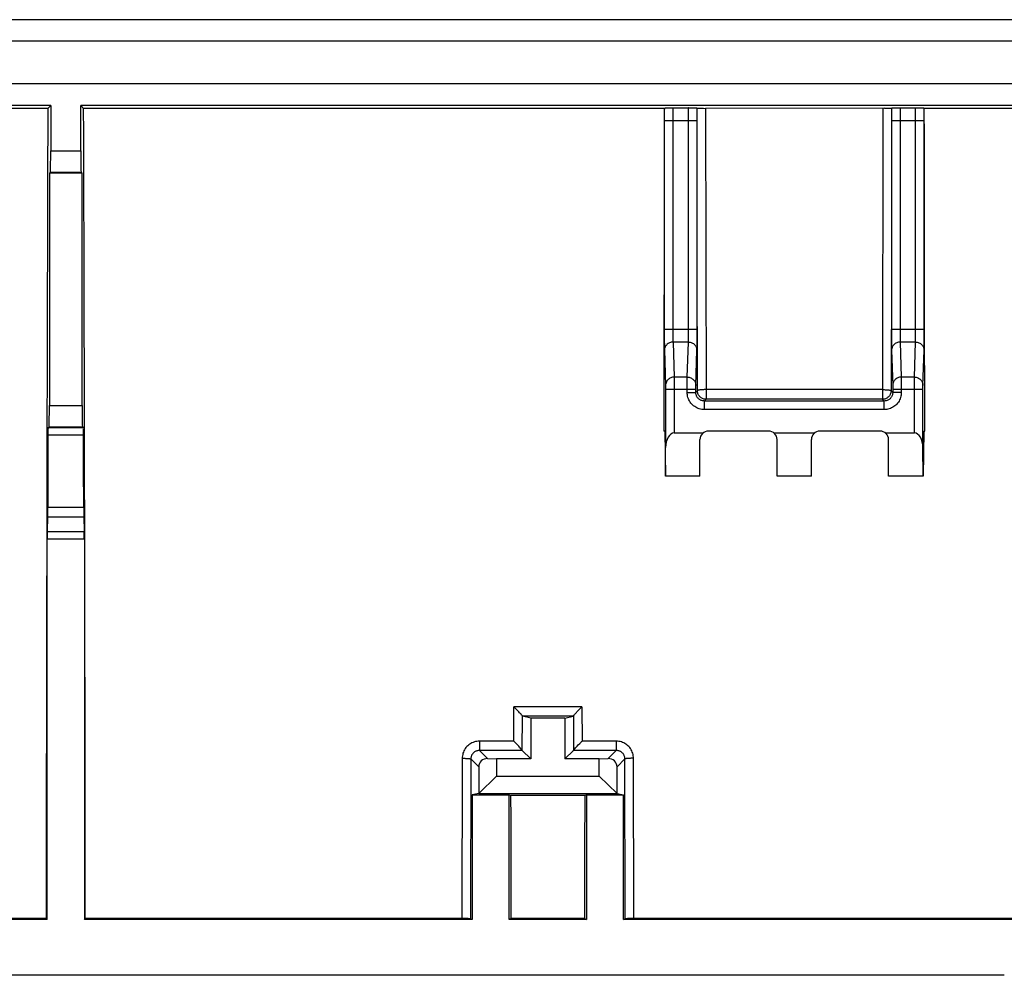
# Model space of a CAD drawing. Units: millimetres. Extents: x 75 to 236, y 55 to 145.
# Drawn here: x 190 to 213, y 122 to 145 of the extents above; entities that cross this region are included whole.
import ezdxf

# ---------------------------------------------------------------- set-up
doc = ezdxf.new("R2010")
doc.units = ezdxf.units.MM
doc.header["$LTSCALE"] = 16.335
doc.layers.get('0').update_dxf_attribs({"linetype": 'CONTINUOUS'})
doc.layers.add('ASSI', color=7, linetype='CONTINUOUS')
doc.layers.add('RACCORDO', color=7, linetype='CONTINUOUS')

msp = doc.modelspace()

# ---------------------------------------------------------------- linework, layer by layer
at = {"color": 7, "linetype": 'CONTINUOUS'}
for p, q in [((190.314, 142.568), (168.314, 142.568)), ((190.246, 142.499), (168.382, 142.499)), ((190.246, 142.499), (190.314, 142.568)), ((190.314, 142.568), (190.314, 141.509)), ((191.014, 141.509), (191.014, 142.568)), ((213.014, 142.568), (191.014, 142.568)), ((191.082, 142.499), (191.014, 142.568)), ((204.63, 142.499), (191.082, 142.499)), ((204.63, 142.499), (204.633, 142.505)), ((204.68, 142.508), (204.71, 142.509)), ((204.71, 142.509), (204.789, 142.511)), ((204.789, 142.511), (204.836, 142.512)), ((205.192, 142.512), (205.3, 142.509)), ((205.396, 142.505), (205.396, 142.503)), ((205.47, 142.5), (205.498, 142.5)), ((205.498, 142.5), (205.546, 142.5)), ((205.546, 142.5), (205.596, 142.499)), ((209.766, 142.5), (205.596, 142.499)), ((209.766, 142.5), (209.814, 142.5)), ((209.814, 142.5), (209.859, 142.5)), ((209.932, 142.503), (209.933, 142.505)), ((209.98, 142.508), (210.011, 142.509)), ((210.011, 142.509), (210.089, 142.511)), ((210.089, 142.511), (210.136, 142.512)), ((210.492, 142.512), (210.599, 142.509)), ((210.696, 142.505), (210.698, 142.499)), ((212.946, 142.499), (210.698, 142.499)), ((204.632, 142.212), (204.632, 137.336)), ((205.396, 137.336), (205.396, 142.212)), ((209.932, 142.212), (209.932, 137.336)), ((210.696, 137.336), (210.696, 142.212)), ((190.306, 141.009), (190.283, 140.986)), ((190.283, 140.986), (190.283, 135.563)), ((191.046, 140.986), (190.283, 140.986)), ((191.023, 141.009), (191.046, 140.986)), ((191.046, 135.563), (191.046, 140.986)), ((204.662, 135.937), (204.662, 134.581)), ((205.366, 135.869), (205.366, 135.937)), ((209.962, 135.937), (209.962, 135.869)), ((210.666, 134.581), (210.666, 135.937)), ((209.762, 135.669), (205.566, 135.669)), ((209.723, 135.709), (205.605, 135.709)), ((190.252, 135.052), (190.274, 135.063)), ((190.252, 135.052), (191.076, 135.052)), ((190.274, 135.063), (191.054, 135.063)), ((191.054, 135.063), (191.076, 135.052)), ((204.641, 134.968), (204.62, 134.968)), ((204.641, 134.968), (204.657, 133.918)), ((204.862, 134.925), (205.54, 134.925)), ((207.064, 134.968), (205.664, 134.968)), ((207.188, 134.925), (208.14, 134.925)), ((209.664, 134.968), (208.264, 134.968)), ((209.788, 134.925), (210.466, 134.925)), ((210.687, 134.968), (210.671, 133.918)), ((210.687, 134.968), (210.708, 134.968)), ((205.464, 133.918), (205.464, 134.768)), ((207.264, 133.918), (207.264, 134.768)), ((208.064, 133.918), (208.064, 134.768)), ((209.864, 133.918), (209.864, 134.768)), ((204.659, 133.918), (204.662, 134.581)), ((210.669, 133.918), (210.666, 134.581)), ((205.464, 133.918), (204.659, 133.918)), ((208.064, 133.918), (207.264, 133.918)), ((210.669, 133.918), (209.864, 133.918)), ((190.242, 132.964), (190.232, 132.625)), ((191.086, 132.964), (191.096, 132.625)), ((190.23, 123.568), (190.23, 132.452)), ((191.098, 132.452), (191.098, 123.568)), ((201.131, 128.523), (201.12, 128.534)), ((201.152, 128.502), (201.131, 128.523)), ((201.173, 128.48), (201.152, 128.502)), ((201.205, 128.447), (201.173, 128.48)), ((201.236, 128.415), (201.205, 128.447)), ((202.592, 128.415), (202.623, 128.447)), ((202.623, 128.447), (202.655, 128.48)), ((202.508, 128.316), (201.32, 128.316)), ((201.514, 128.268), (201.32, 128.316)), ((202.314, 128.268), (201.514, 128.268)), ((201.514, 128.268), (201.514, 127.318)), ((202.314, 128.268), (202.508, 128.316)), ((202.314, 128.268), (202.314, 127.318)), ((201.128, 127.721), (201.117, 127.731)), ((201.149, 127.699), (201.128, 127.721)), ((201.171, 127.677), (201.149, 127.699)), ((201.203, 127.644), (201.171, 127.677)), ((201.233, 127.612), (201.203, 127.644)), ((201.317, 127.514), (201.514, 127.318)), ((202.511, 127.514), (202.314, 127.318)), ((202.595, 127.612), (202.625, 127.644)), ((202.625, 127.644), (202.657, 127.677)), ((200.507, 127.325), (200.714, 127.318)), ((201.514, 127.318), (200.714, 127.318)), ((200.714, 127.318), (200.714, 126.918)), ((203.114, 127.318), (202.314, 127.318)), ((203.114, 127.318), (203.321, 127.325)), ((203.114, 126.918), (203.114, 127.318)), ((200.3, 127.132), (200.3, 126.514)), ((203.528, 126.514), (203.528, 127.132)), ((200.714, 126.918), (200.3, 126.514)), ((200.714, 126.918), (203.114, 126.918)), ((203.528, 126.514), (203.114, 126.918)), ((200.3, 126.514), (200.146, 126.476)), ((200.146, 126.476), (201.014, 126.476)), ((200.146, 126.476), (200.146, 123.568)), ((200.3, 126.514), (203.528, 126.514)), ((201.014, 126.476), (201.053, 126.466)), ((201.014, 123.568), (201.014, 126.476)), ((202.775, 126.466), (201.053, 126.466)), ((202.814, 126.476), (202.775, 126.466)), ((202.814, 126.476), (203.682, 126.476)), ((202.814, 126.476), (202.814, 123.568)), ((203.528, 126.514), (203.682, 126.476)), ((203.682, 123.568), (203.682, 126.476)), ((190.23, 123.568), (181.182, 123.568)), ((190.207, 123.591), (181.387, 123.591)), ((190.23, 123.568), (190.207, 123.591)), ((191.098, 123.568), (191.121, 123.591)), ((200.146, 123.568), (191.098, 123.568)), ((199.957, 123.591), (191.121, 123.591)), ((200.004, 123.59), (199.957, 123.591)), ((200.033, 123.59), (200.004, 123.59)), ((200.058, 123.59), (200.033, 123.59)), ((200.146, 123.568), (200.107, 123.587)), ((201.06, 123.591), (201.014, 123.568)), ((202.814, 123.568), (201.014, 123.568)), ((202.768, 123.591), (201.06, 123.591)), ((202.768, 123.591), (202.814, 123.568)), ((203.682, 123.568), (203.721, 123.587)), ((212.93, 123.568), (203.682, 123.568)), ((203.77, 123.59), (203.75, 123.589)), ((203.795, 123.59), (203.77, 123.59)), ((203.839, 123.59), (203.795, 123.59)), ((203.887, 123.591), (203.839, 123.59)), ((212.907, 123.591), (203.887, 123.591)), ((212.565, 122.268), (168.763, 122.268))]:
    msp.add_line(p, q, dxfattribs=at)
at = {"color": 250, "linetype": 'CONTINUOUS'}
for p, q in [((204.633, 142.505), (204.632, 142.439)), ((204.834, 142.455), (204.833, 142.431)), ((204.836, 142.512), (205.192, 142.512)), ((205.194, 142.465), (205.194, 142.484)), ((205.195, 142.441), (205.194, 142.465)), ((205.396, 142.29), (205.396, 142.505)), ((205.397, 142.212), (205.396, 142.503)), ((205.596, 142.499), (205.605, 135.709)), ((209.732, 142.499), (209.723, 135.709)), ((209.933, 142.505), (209.931, 142.212)), ((210.134, 142.45), (210.133, 142.41)), ((210.136, 142.512), (210.492, 142.512)), ((210.494, 142.461), (210.494, 142.48)), ((210.495, 142.437), (210.494, 142.461)), ((210.696, 142.281), (210.696, 142.505)), ((204.632, 142.439), (204.632, 142.212)), ((204.833, 142.389), (204.832, 142.324)), ((204.832, 142.324), (204.832, 142.232)), ((204.832, 142.232), (204.832, 137.25)), ((204.833, 142.431), (204.833, 142.389)), ((205.195, 142.4), (205.195, 142.441)), ((205.196, 142.338), (205.195, 142.4)), ((205.196, 142.249), (205.196, 142.338)), ((205.196, 137.271), (205.196, 142.249)), ((210.133, 142.41), (210.132, 142.363)), ((210.132, 142.363), (210.132, 142.291)), ((210.132, 142.291), (210.132, 137.314)), ((210.495, 142.395), (210.495, 142.437)), ((210.496, 142.327), (210.495, 142.395)), ((210.496, 142.231), (210.496, 142.327)), ((210.496, 137.25), (210.496, 142.231)), ((210.696, 142.212), (210.696, 142.281)), ((204.632, 142.212), (205.396, 142.212)), ((209.932, 142.212), (210.696, 142.212)), ((190.314, 141.509), (191.014, 141.509)), ((190.306, 141.009), (191.023, 141.009)), ((205.405, 135.909), (205.404, 137.408)), ((205.396, 137.336), (204.632, 137.336)), ((204.632, 137.336), (204.632, 137.092)), ((204.832, 137.25), (204.833, 137.171)), ((204.833, 137.171), (204.833, 137.121)), ((205.195, 137.136), (205.196, 137.189)), ((205.196, 137.189), (205.196, 137.271)), ((205.396, 137.092), (205.396, 137.336)), ((209.925, 137.336), (209.923, 135.909)), ((210.696, 137.336), (209.932, 137.336)), ((209.932, 137.336), (209.932, 137.092)), ((210.132, 137.314), (210.132, 137.229)), ((210.132, 137.229), (210.133, 137.153)), ((210.495, 137.121), (210.496, 137.171)), ((210.496, 137.171), (210.496, 137.25)), ((210.696, 137.092), (210.696, 137.336)), ((204.632, 137.092), (204.633, 136.953)), ((204.633, 136.953), (204.634, 136.892)), ((204.833, 137.121), (204.834, 137.093)), ((204.834, 137.093), (204.834, 137.07)), ((205.193, 137.046), (204.835, 137.046)), ((204.835, 137.046), (204.862, 136.227)), ((205.166, 136.227), (205.193, 137.046)), ((205.195, 137.106), (205.195, 137.136)), ((205.394, 136.892), (205.395, 136.953)), ((205.395, 136.953), (205.396, 137.092)), ((209.932, 137.092), (209.933, 136.953)), ((209.933, 136.953), (209.934, 136.892)), ((210.133, 137.153), (210.133, 137.106)), ((210.133, 137.106), (210.134, 137.08)), ((210.493, 137.046), (210.135, 137.046)), ((210.135, 137.046), (210.162, 136.227)), ((210.466, 136.227), (210.493, 137.046)), ((210.495, 137.093), (210.495, 137.121)), ((210.694, 136.892), (210.695, 136.953)), ((210.695, 136.953), (210.696, 137.092)), ((204.634, 136.892), (204.635, 136.864)), ((204.635, 136.864), (204.662, 136.032)), ((205.366, 136.032), (205.393, 136.853)), ((209.934, 136.892), (209.935, 136.864)), ((209.935, 136.864), (209.935, 136.853)), ((209.935, 136.853), (209.962, 136.034)), ((210.666, 136.032), (210.693, 136.853)), ((204.662, 136.032), (204.662, 136.026)), ((204.662, 136.026), (204.662, 136.014)), ((205.166, 136.227), (204.862, 136.227)), ((204.862, 136.227), (204.862, 136.204)), ((204.862, 136.204), (204.862, 136.002)), ((205.166, 135.869), (205.166, 136.181)), ((205.366, 136.026), (205.366, 136.032)), ((205.366, 136.014), (205.366, 136.026)), ((209.962, 136.034), (209.962, 136.032)), ((209.962, 136.032), (209.962, 136.026)), ((209.962, 136.026), (209.962, 136.014)), ((210.466, 136.227), (210.162, 136.227)), ((210.162, 136.227), (210.162, 136.204)), ((210.162, 136.204), (210.162, 136.002)), ((210.466, 134.925), (210.466, 136.181)), ((210.666, 136.026), (210.666, 136.032)), ((210.666, 136.014), (210.666, 136.026)), ((204.662, 136.014), (204.662, 135.986)), ((204.662, 135.986), (204.662, 135.937)), ((205.366, 135.937), (204.662, 135.937)), ((204.862, 136.002), (204.862, 134.925)), ((205.166, 135.869), (205.366, 135.869)), ((205.366, 135.986), (205.366, 136.014)), ((205.366, 135.937), (205.366, 135.986)), ((205.366, 135.869), (205.405, 135.909)), ((205.407, 135.912), (205.405, 135.909)), ((205.406, 135.892), (205.405, 135.909)), ((209.723, 135.936), (205.605, 135.936)), ((209.921, 135.912), (209.923, 135.909)), ((209.962, 135.869), (209.923, 135.909)), ((209.962, 136.014), (209.962, 135.986)), ((209.962, 135.986), (209.962, 135.937)), ((210.666, 135.937), (209.962, 135.937)), ((210.162, 135.869), (209.962, 135.869)), ((210.162, 136.002), (210.162, 135.869)), ((210.666, 135.986), (210.666, 136.014)), ((210.666, 135.937), (210.666, 135.986)), ((190.283, 135.563), (191.046, 135.563)), ((205.566, 135.669), (205.605, 135.709)), ((205.566, 135.469), (205.566, 135.669)), ((209.74, 135.71), (209.723, 135.709)), ((209.762, 135.669), (209.723, 135.709)), ((209.762, 135.469), (209.762, 135.669)), ((209.762, 135.469), (205.566, 135.469)), ((190.249, 134.878), (191.08, 134.878)), ((190.245, 133.189), (191.083, 133.189)), ((190.242, 132.964), (191.086, 132.964)), ((190.232, 132.625), (191.096, 132.625)), ((190.23, 132.452), (191.098, 132.452)), ((201.117, 127.731), (201.12, 128.534)), ((202.708, 128.534), (201.12, 128.534)), ((202.708, 128.534), (202.711, 127.731)), ((201.317, 127.516), (201.319, 128.318)), ((202.509, 128.318), (202.511, 127.516)), ((201.117, 127.731), (200.317, 127.731)), ((200.317, 127.731), (200.317, 127.514)), ((201.317, 127.514), (200.317, 127.514)), ((200.507, 127.325), (200.317, 127.514)), ((203.511, 127.514), (202.511, 127.514)), ((203.511, 127.731), (202.711, 127.731)), ((203.321, 127.325), (203.511, 127.514)), ((203.511, 127.731), (203.511, 127.514)), ((199.916, 127.332), (199.907, 123.591)), ((200.116, 127.316), (200.107, 123.587)), ((200.3, 127.132), (200.116, 127.316)), ((203.528, 127.132), (203.712, 127.316)), ((203.721, 123.587), (203.712, 127.316)), ((203.921, 123.591), (203.912, 127.332))]:
    msp.add_line(p, q, dxfattribs=at)
at = {"color": 7, "linetype": 'CONTINUOUS'}
for points in [[(204.633, 142.505), (204.634, 142.505), (204.637, 142.506), (204.641, 142.506), (204.648, 142.506), (204.657, 142.507), (204.667, 142.507), (204.68, 142.508)], [(205.3, 142.509), (205.334, 142.508), (205.348, 142.508), (205.36, 142.507), (205.371, 142.507), (205.38, 142.507), (205.387, 142.506), (205.391, 142.506), (205.394, 142.505), (205.396, 142.505)], [(205.396, 142.503), (205.397, 142.503), (205.4, 142.502), (205.404, 142.502), (205.409, 142.502), (205.416, 142.502), (205.424, 142.501), (205.433, 142.501), (205.444, 142.501), (205.47, 142.5)], [(209.859, 142.5), (209.872, 142.5), (209.895, 142.501)], [(209.895, 142.501), (209.904, 142.501), (209.912, 142.502), (209.919, 142.502), (209.925, 142.502), (209.928, 142.502), (209.931, 142.503), (209.932, 142.503)], [(209.933, 142.505), (209.934, 142.505), (209.937, 142.506), (209.942, 142.506), (209.948, 142.507), (209.957, 142.507), (209.968, 142.507), (209.98, 142.508)], [(210.599, 142.509), (210.633, 142.508), (210.647, 142.508), (210.66, 142.507), (210.67, 142.507), (210.679, 142.507), (210.686, 142.506), (210.691, 142.506), (210.694, 142.505), (210.696, 142.505)], [(202.655, 128.48), (202.687, 128.513), (202.698, 128.523), (202.708, 128.534)], [(201.272, 128.375), (201.264, 128.385), (201.255, 128.394), (201.236, 128.415)], [(201.319, 128.318), (201.318, 128.32), (201.315, 128.324), (201.312, 128.329), (201.307, 128.335), (201.301, 128.342), (201.295, 128.35), (201.288, 128.358), (201.272, 128.375)], [(201.32, 128.316), (201.32, 128.316), (201.32, 128.316), (201.32, 128.316), (201.32, 128.317), (201.32, 128.317), (201.319, 128.317), (201.319, 128.317), (201.319, 128.317), (201.319, 128.318)], [(202.509, 128.318), (202.509, 128.317), (202.509, 128.317), (202.509, 128.317), (202.509, 128.317), (202.509, 128.317), (202.508, 128.316), (202.508, 128.316), (202.508, 128.316), (202.508, 128.316)], [(202.509, 128.318), (202.51, 128.32), (202.513, 128.324), (202.516, 128.329), (202.521, 128.335), (202.527, 128.342), (202.533, 128.35), (202.54, 128.358)], [(202.54, 128.358), (202.556, 128.375), (202.564, 128.385)], [(202.564, 128.385), (202.583, 128.404), (202.592, 128.415)], [(201.27, 127.573), (201.261, 127.582), (201.252, 127.592), (201.233, 127.612)], [(201.317, 127.516), (201.315, 127.518), (201.313, 127.522), (201.309, 127.527), (201.305, 127.533), (201.299, 127.54), (201.293, 127.547), (201.286, 127.555), (201.27, 127.573)], [(202.511, 127.516), (202.513, 127.518), (202.515, 127.522), (202.519, 127.527), (202.523, 127.533), (202.529, 127.54), (202.535, 127.547), (202.542, 127.555)], [(202.542, 127.555), (202.558, 127.573), (202.567, 127.582)], [(202.567, 127.582), (202.585, 127.602), (202.595, 127.612)], [(202.657, 127.677), (202.689, 127.71), (202.7, 127.721), (202.711, 127.731)], [(200.107, 123.587), (200.106, 123.588), (200.103, 123.588), (200.099, 123.588), (200.093, 123.589), (200.087, 123.589), (200.078, 123.589), (200.058, 123.59)], [(203.75, 123.589), (203.742, 123.589), (203.735, 123.589), (203.729, 123.588), (203.725, 123.588), (203.722, 123.588), (203.721, 123.587)]]:
    msp.add_lwpolyline(points, dxfattribs=at)
at = {"color": 250, "linetype": 'CONTINUOUS'}
for points in [[(204.836, 142.512), (204.836, 142.511), (204.835, 142.508), (204.835, 142.504), (204.835, 142.499), (204.835, 142.492), (204.834, 142.484), (204.834, 142.476), (204.834, 142.455)], [(205.194, 142.484), (205.194, 142.492), (205.193, 142.499), (205.193, 142.504), (205.193, 142.508), (205.192, 142.511), (205.192, 142.512)], [(210.136, 142.512), (210.136, 142.511), (210.136, 142.509), (210.135, 142.505), (210.135, 142.501), (210.135, 142.495), (210.134, 142.488), (210.134, 142.48), (210.134, 142.471), (210.134, 142.45)], [(210.494, 142.48), (210.494, 142.488), (210.493, 142.495), (210.493, 142.501), (210.493, 142.505), (210.493, 142.509), (210.492, 142.511), (210.492, 142.512)], [(204.835, 137.046), (204.814, 137.045), (204.794, 137.042), (204.773, 137.036), (204.754, 137.029), (204.735, 137.02), (204.718, 137.009), (204.701, 136.996), (204.687, 136.982), (204.673, 136.966), (204.662, 136.949), (204.652, 136.931), (204.645, 136.912), (204.639, 136.893), (204.636, 136.873), (204.635, 136.853)], [(204.834, 137.07), (204.834, 137.06), (204.835, 137.052), (204.835, 137.046)], [(205.193, 137.046), (205.193, 137.052), (205.194, 137.06), (205.194, 137.07), (205.194, 137.08), (205.195, 137.106)], [(205.193, 137.046), (205.214, 137.045), (205.235, 137.042), (205.255, 137.036), (205.274, 137.029), (205.293, 137.02), (205.311, 137.009), (205.327, 136.996), (205.342, 136.982), (205.355, 136.966), (205.366, 136.949), (205.376, 136.931), (205.383, 136.912), (205.389, 136.893), (205.392, 136.873), (205.393, 136.853)], [(210.135, 137.046), (210.114, 137.045), (210.094, 137.042), (210.073, 137.036), (210.054, 137.029), (210.035, 137.02), (210.018, 137.009), (210.001, 136.996), (209.987, 136.982), (209.973, 136.966), (209.962, 136.949), (209.952, 136.931), (209.945, 136.912), (209.939, 136.893), (209.936, 136.873), (209.935, 136.853)], [(210.134, 137.08), (210.134, 137.07), (210.134, 137.06), (210.135, 137.052), (210.135, 137.046)], [(210.493, 137.046), (210.493, 137.052), (210.494, 137.06), (210.494, 137.07), (210.495, 137.093)], [(210.493, 137.046), (210.514, 137.045), (210.535, 137.042), (210.555, 137.036), (210.574, 137.029), (210.593, 137.02), (210.611, 137.009), (210.627, 136.996), (210.642, 136.982), (210.655, 136.966), (210.666, 136.949), (210.676, 136.931), (210.683, 136.912), (210.689, 136.893), (210.692, 136.873), (210.693, 136.853)], [(205.393, 136.853), (205.393, 136.864), (205.394, 136.892)], [(210.693, 136.853), (210.693, 136.864), (210.694, 136.892)], [(204.862, 136.227), (204.841, 136.226), (204.82, 136.223), (204.8, 136.218), (204.78, 136.21), (204.762, 136.201), (204.744, 136.19), (204.728, 136.177), (204.713, 136.163), (204.7, 136.147), (204.689, 136.131), (204.679, 136.113), (204.672, 136.094), (204.666, 136.074), (204.663, 136.054), (204.662, 136.034)], [(205.166, 136.227), (205.187, 136.226), (205.208, 136.223), (205.228, 136.218), (205.248, 136.21), (205.266, 136.201), (205.284, 136.19), (205.3, 136.177), (205.315, 136.163), (205.328, 136.147), (205.34, 136.131), (205.349, 136.113), (205.357, 136.094), (205.362, 136.074), (205.365, 136.054), (205.366, 136.034)], [(205.166, 136.181), (205.166, 136.221), (205.166, 136.227)], [(210.162, 136.227), (210.141, 136.226), (210.12, 136.223), (210.1, 136.218), (210.08, 136.21), (210.062, 136.201), (210.044, 136.19), (210.028, 136.177), (210.013, 136.163), (210, 136.147), (209.989, 136.131), (209.979, 136.113), (209.972, 136.094), (209.966, 136.074), (209.963, 136.054), (209.962, 136.034)], [(210.466, 136.227), (210.487, 136.226), (210.508, 136.223), (210.528, 136.218), (210.548, 136.21), (210.566, 136.201), (210.584, 136.19), (210.6, 136.177), (210.615, 136.163), (210.628, 136.147), (210.64, 136.131), (210.649, 136.113), (210.657, 136.094), (210.662, 136.074), (210.665, 136.054), (210.666, 136.034)], [(210.466, 136.181), (210.466, 136.221), (210.466, 136.227)], [(205.566, 135.469), (205.536, 135.471), (205.506, 135.474), (205.477, 135.479), (205.448, 135.487), (205.42, 135.497), (205.392, 135.509), (205.366, 135.523), (205.34, 135.539), (205.316, 135.557), (205.294, 135.576), (205.273, 135.597), (205.253, 135.62), (205.235, 135.644), (205.219, 135.67), (205.205, 135.696), (205.193, 135.723), (205.184, 135.752), (205.176, 135.78), (205.17, 135.81), (205.167, 135.839), (205.166, 135.869)], [(205.566, 135.669), (205.551, 135.67), (205.536, 135.672), (205.521, 135.674), (205.507, 135.678), (205.493, 135.683), (205.479, 135.689), (205.466, 135.696), (205.453, 135.704), (205.441, 135.713), (205.43, 135.723), (205.419, 135.733), (205.409, 135.745), (205.401, 135.757), (205.393, 135.769), (205.386, 135.783), (205.38, 135.796), (205.375, 135.81), (205.371, 135.825), (205.368, 135.84), (205.366, 135.854), (205.366, 135.869)], [(205.554, 135.716), (205.537, 135.721), (205.521, 135.728), (205.505, 135.736), (205.491, 135.745), (205.477, 135.756), (205.464, 135.768), (205.452, 135.78), (205.442, 135.794), (205.432, 135.809), (205.424, 135.824), (205.417, 135.841), (205.412, 135.857), (205.408, 135.874), (205.406, 135.892)], [(205.605, 135.936), (205.585, 135.936), (205.564, 135.935), (205.544, 135.934), (205.524, 135.933), (205.506, 135.932), (205.488, 135.93), (205.472, 135.929), (205.457, 135.927), (205.444, 135.925), (205.433, 135.922), (205.423, 135.92), (205.416, 135.917), (205.41, 135.914), (205.407, 135.912)], [(209.723, 135.936), (209.744, 135.936), (209.764, 135.935), (209.784, 135.934), (209.804, 135.933), (209.822, 135.932), (209.84, 135.93), (209.856, 135.929), (209.871, 135.927), (209.884, 135.925), (209.895, 135.922), (209.905, 135.92), (209.913, 135.917), (209.918, 135.914), (209.921, 135.912)], [(209.916, 135.857), (209.911, 135.841), (209.904, 135.824), (209.896, 135.809), (209.887, 135.794), (209.876, 135.78), (209.864, 135.768), (209.851, 135.756), (209.838, 135.745), (209.823, 135.736), (209.807, 135.728), (209.791, 135.721), (209.775, 135.716), (209.758, 135.712), (209.74, 135.71)], [(209.962, 135.869), (209.962, 135.854), (209.96, 135.84), (209.957, 135.825), (209.953, 135.81), (209.949, 135.796), (209.943, 135.783), (209.936, 135.769), (209.928, 135.757), (209.919, 135.745), (209.909, 135.733), (209.898, 135.723), (209.887, 135.713), (209.875, 135.704), (209.862, 135.696), (209.849, 135.689), (209.835, 135.683), (209.821, 135.678), (209.807, 135.674), (209.792, 135.672), (209.777, 135.67), (209.762, 135.669)], [(210.162, 135.869), (210.161, 135.839), (210.158, 135.809), (210.152, 135.78), (210.145, 135.751), (210.135, 135.723), (210.123, 135.696), (210.109, 135.669), (210.093, 135.644), (210.075, 135.62), (210.056, 135.597), (210.034, 135.576), (210.012, 135.557), (209.988, 135.539), (209.962, 135.523), (209.936, 135.509), (209.908, 135.497), (209.88, 135.487), (209.851, 135.479), (209.822, 135.474), (209.793, 135.471), (209.762, 135.469)], [(209.923, 135.909), (209.922, 135.892), (209.92, 135.874), (209.916, 135.857)], [(205.605, 135.709), (205.588, 135.71), (205.571, 135.712), (205.554, 135.716)], [(200.317, 127.731), (200.287, 127.73), (200.258, 127.727), (200.228, 127.721), (200.2, 127.713), (200.171, 127.704), (200.144, 127.692), (200.117, 127.678), (200.092, 127.662), (200.068, 127.644), (200.045, 127.625), (200.024, 127.604), (200.004, 127.581), (199.987, 127.557), (199.971, 127.532), (199.956, 127.505), (199.944, 127.478), (199.934, 127.45), (199.927, 127.421), (199.921, 127.392), (199.918, 127.362), (199.916, 127.332)], [(200.317, 127.514), (200.302, 127.514), (200.287, 127.512), (200.273, 127.509), (200.258, 127.506), (200.244, 127.501), (200.23, 127.495), (200.217, 127.488), (200.204, 127.48), (200.192, 127.471), (200.181, 127.462), (200.17, 127.451), (200.16, 127.44), (200.152, 127.428), (200.144, 127.415), (200.136, 127.402), (200.13, 127.388), (200.125, 127.374), (200.121, 127.36), (200.119, 127.345), (200.117, 127.331), (200.116, 127.316)], [(203.912, 127.332), (203.911, 127.362), (203.907, 127.392), (203.902, 127.421), (203.894, 127.45), (203.884, 127.478), (203.872, 127.505), (203.858, 127.532), (203.842, 127.557), (203.824, 127.581), (203.804, 127.604), (203.783, 127.625), (203.76, 127.644), (203.736, 127.662), (203.711, 127.678), (203.684, 127.692), (203.657, 127.704), (203.629, 127.713), (203.6, 127.721), (203.571, 127.727), (203.541, 127.73), (203.511, 127.731)], [(203.712, 127.316), (203.711, 127.331), (203.71, 127.345), (203.707, 127.36), (203.703, 127.374), (203.698, 127.388), (203.692, 127.402), (203.685, 127.415), (203.677, 127.428), (203.668, 127.44), (203.658, 127.451), (203.647, 127.462), (203.636, 127.471), (203.624, 127.48), (203.611, 127.488), (203.598, 127.495), (203.584, 127.501), (203.57, 127.506), (203.555, 127.509), (203.541, 127.512), (203.526, 127.514), (203.511, 127.514)], [(199.916, 127.332), (199.937, 127.332), (199.957, 127.332), (199.977, 127.331), (199.996, 127.33), (200.014, 127.33), (200.032, 127.329), (200.048, 127.328), (200.062, 127.326), (200.076, 127.325), (200.087, 127.324), (200.097, 127.322), (200.105, 127.321), (200.111, 127.319), (200.114, 127.317), (200.116, 127.316)], [(203.912, 127.332), (203.891, 127.332), (203.871, 127.332), (203.851, 127.331), (203.832, 127.33), (203.814, 127.33), (203.797, 127.329), (203.78, 127.328), (203.766, 127.326), (203.753, 127.325), (203.741, 127.324), (203.731, 127.322), (203.723, 127.321), (203.718, 127.319), (203.714, 127.317), (203.712, 127.316)]]:
    msp.add_lwpolyline(points, dxfattribs=at)
at = {"color": 7, "linetype": 'CONTINUOUS'}
for centre, start, end in [((205.664, 134.768), 90, 180), ((207.064, 134.768), 0, 90), ((208.264, 134.768), 90, 180), ((209.664, 134.768), 0, 90)]:
    msp.add_arc(centre, 0.2, start, end, dxfattribs=at)
for centre, major_axis, ratio, start_param, end_param in [((193.093, 113.801), (0, 165.633), 0.017455, 7.67984, 7.794844), ((188.235, 113.801), (0, 165.633), 0.017455, -1.511659, -1.396654), ((206.054, 113.801), (0, 165.633), 0.008727, 7.67984, 7.725841), ((209.275, 113.801), (0, 165.633), 0.008727, -1.442655, -1.396654), ((190.305, 141.509), (0, 0.5), 0.017455, -3.124139, -1.570796), ((191.023, 141.509), (0, 0.5), 0.017455, 1.570796, 3.124139), ((190.274, 135.563), (0, 0.5), 0.017455, -3.132866, -1.570796), ((191.054, 135.563), (0, 0.5), 0.017455, -4.712389, -3.150319), ((193.093, 113.801), (0, 164.333), 0.017455, 1.442186, 1.452544), ((190.252, 134.852), (0, 0.2), 0.017455, 0.008727, 1.442186), ((191.076, 134.852), (0, 0.2), 0.017455, -1.442186, -0.582147), ((188.235, 113.801), (0, 164.333), 0.017455, -1.452544, -1.442186), ((204.862, 134.578), (0, 0.346), 0.57735, 0, 1.56207), ((210.466, 134.578), (0, 0.346), 0.57735, -1.56207, 0), ((190.24, 133.224), (0, 0.3), 0.017455, -2.617994, -1.689049), ((191.088, 133.224), (0, 0.3), 0.017455, -4.594137, -3.665191), ((190.234, 132.452), (0, 0.2), 0.017455, 0.523599, 1.570796), ((191.094, 132.452), (0, 0.2), 0.017455, -1.570796, -0.523599), ((201.318, 127.714), (0, 0.2), 0.034921, -3.259975, -3.176499), ((202.511, 127.714), (0, 0.2), 0.034921, -3.106686, -3.023211), ((200.507, 127.125), (0.191, -0.083), 0.951833, 1.964409, 3.533987), ((203.321, 127.125), (0.191, 0.083), 0.951833, -0.392395, 1.177184), ((195.286, 113.801), (0, 165.633), 0.034921, -1.511659, -1.49426), ((208.542, 113.801), (0, 165.633), 0.034921, 1.49426, 1.511659)]:
    msp.add_ellipse(centre, major_axis=major_axis, ratio=ratio, start_param=start_param, end_param=end_param, dxfattribs=at)
at = {"layer": 'ASSI', "color": 7, "linetype": 'CONTINUOUS'}
for p, q in [((234.665, 144.568), (75.663, 144.568)), ((234.665, 144.068), (75.663, 144.068)), ((233.761, 143.068), (76.567, 143.068)), ((190.314, 142.568), (168.314, 142.568)), ((190.246, 142.499), (168.382, 142.499)), ((190.246, 142.499), (190.314, 142.568)), ((190.314, 142.568), (190.314, 141.509)), ((191.014, 141.509), (191.014, 142.568)), ((213.014, 142.568), (191.014, 142.568)), ((191.082, 142.499), (191.014, 142.568)), ((204.63, 142.499), (191.082, 142.499)), ((204.63, 142.499), (204.633, 142.505)), ((204.68, 142.508), (204.71, 142.509)), ((204.71, 142.509), (204.789, 142.511)), ((204.789, 142.511), (204.836, 142.512)), ((205.192, 142.512), (205.3, 142.509)), ((205.396, 142.505), (205.396, 142.503)), ((205.47, 142.5), (205.498, 142.5)), ((205.498, 142.5), (205.546, 142.5)), ((205.546, 142.5), (205.596, 142.499)), ((209.766, 142.5), (205.596, 142.499)), ((209.766, 142.5), (209.814, 142.5)), ((209.814, 142.5), (209.859, 142.5)), ((209.932, 142.503), (209.933, 142.505)), ((209.98, 142.508), (210.011, 142.509)), ((210.011, 142.509), (210.089, 142.511)), ((210.089, 142.511), (210.136, 142.512)), ((210.492, 142.512), (210.599, 142.509)), ((210.696, 142.505), (210.698, 142.499)), ((212.946, 142.499), (210.698, 142.499)), ((204.632, 142.212), (204.632, 137.336)), ((205.396, 137.336), (205.396, 142.212)), ((209.932, 142.212), (209.932, 137.336)), ((210.696, 137.336), (210.696, 142.212)), ((190.306, 141.009), (190.283, 140.986)), ((190.283, 140.986), (190.283, 135.563)), ((191.046, 140.986), (190.283, 140.986)), ((191.023, 141.009), (191.046, 140.986)), ((191.046, 135.563), (191.046, 140.986)), ((204.662, 135.937), (204.662, 134.581)), ((205.366, 135.869), (205.366, 135.937)), ((209.962, 135.937), (209.962, 135.869)), ((210.666, 134.581), (210.666, 135.937)), ((209.762, 135.669), (205.566, 135.669)), ((209.723, 135.709), (205.605, 135.709)), ((190.252, 135.052), (190.274, 135.063)), ((190.252, 135.052), (191.076, 135.052)), ((190.274, 135.063), (191.054, 135.063)), ((191.054, 135.063), (191.076, 135.052)), ((204.641, 134.968), (204.62, 134.968)), ((204.641, 134.968), (204.657, 133.918)), ((204.862, 134.925), (205.54, 134.925)), ((207.064, 134.968), (205.664, 134.968)), ((207.188, 134.925), (208.14, 134.925)), ((209.664, 134.968), (208.264, 134.968)), ((209.788, 134.925), (210.466, 134.925)), ((210.687, 134.968), (210.671, 133.918)), ((210.687, 134.968), (210.708, 134.968)), ((205.464, 133.918), (205.464, 134.768)), ((207.264, 133.918), (207.264, 134.768)), ((208.064, 133.918), (208.064, 134.768)), ((209.864, 133.918), (209.864, 134.768)), ((204.659, 133.918), (204.662, 134.581)), ((210.669, 133.918), (210.666, 134.581)), ((205.464, 133.918), (204.659, 133.918)), ((208.064, 133.918), (207.264, 133.918)), ((210.669, 133.918), (209.864, 133.918)), ((190.242, 132.964), (190.232, 132.625)), ((191.086, 132.964), (191.096, 132.625)), ((190.23, 123.568), (190.23, 132.452)), ((191.098, 132.452), (191.098, 123.568)), ((201.131, 128.523), (201.12, 128.534)), ((201.152, 128.502), (201.131, 128.523)), ((201.173, 128.48), (201.152, 128.502)), ((201.205, 128.447), (201.173, 128.48)), ((201.236, 128.415), (201.205, 128.447)), ((202.592, 128.415), (202.623, 128.447)), ((202.623, 128.447), (202.655, 128.48)), ((202.508, 128.316), (201.32, 128.316)), ((201.514, 128.268), (201.32, 128.316)), ((202.314, 128.268), (201.514, 128.268)), ((201.514, 128.268), (201.514, 127.318)), ((202.314, 128.268), (202.508, 128.316)), ((202.314, 128.268), (202.314, 127.318)), ((201.128, 127.721), (201.117, 127.731)), ((201.149, 127.699), (201.128, 127.721)), ((201.171, 127.677), (201.149, 127.699)), ((201.203, 127.644), (201.171, 127.677)), ((201.233, 127.612), (201.203, 127.644)), ((201.317, 127.514), (201.514, 127.318)), ((202.511, 127.514), (202.314, 127.318)), ((202.595, 127.612), (202.625, 127.644)), ((202.625, 127.644), (202.657, 127.677)), ((200.507, 127.325), (200.714, 127.318)), ((201.514, 127.318), (200.714, 127.318)), ((200.714, 127.318), (200.714, 126.918)), ((203.114, 127.318), (202.314, 127.318)), ((203.114, 127.318), (203.321, 127.325)), ((203.114, 126.918), (203.114, 127.318)), ((200.3, 127.132), (200.3, 126.514)), ((203.528, 126.514), (203.528, 127.132)), ((200.714, 126.918), (200.3, 126.514)), ((200.714, 126.918), (203.114, 126.918)), ((203.528, 126.514), (203.114, 126.918)), ((200.3, 126.514), (200.146, 126.476)), ((200.146, 126.476), (201.014, 126.476)), ((200.146, 126.476), (200.146, 123.568)), ((200.3, 126.514), (203.528, 126.514)), ((201.014, 126.476), (201.053, 126.466)), ((201.014, 123.568), (201.014, 126.476)), ((202.775, 126.466), (201.053, 126.466)), ((202.814, 126.476), (202.775, 126.466)), ((202.814, 126.476), (203.682, 126.476)), ((202.814, 126.476), (202.814, 123.568)), ((203.528, 126.514), (203.682, 126.476)), ((203.682, 123.568), (203.682, 126.476)), ((190.23, 123.568), (181.182, 123.568)), ((190.207, 123.591), (181.387, 123.591)), ((190.23, 123.568), (190.207, 123.591)), ((191.098, 123.568), (191.121, 123.591)), ((200.146, 123.568), (191.098, 123.568)), ((199.957, 123.591), (191.121, 123.591)), ((200.004, 123.59), (199.957, 123.591)), ((200.033, 123.59), (200.004, 123.59)), ((200.058, 123.59), (200.033, 123.59)), ((200.146, 123.568), (200.107, 123.587)), ((201.06, 123.591), (201.014, 123.568)), ((202.814, 123.568), (201.014, 123.568)), ((202.768, 123.591), (201.06, 123.591)), ((202.768, 123.591), (202.814, 123.568)), ((203.682, 123.568), (203.721, 123.587)), ((212.93, 123.568), (203.682, 123.568)), ((203.77, 123.59), (203.75, 123.589)), ((203.795, 123.59), (203.77, 123.59)), ((203.839, 123.59), (203.795, 123.59)), ((203.887, 123.591), (203.839, 123.59)), ((212.907, 123.591), (203.887, 123.591)), ((212.565, 122.268), (168.763, 122.268))]:
    msp.add_line(p, q, dxfattribs=at)
at = {"layer": 'ASSI', "color": 250, "linetype": 'CONTINUOUS'}
for p, q in [((204.633, 142.505), (204.632, 142.439)), ((204.834, 142.455), (204.833, 142.431)), ((204.836, 142.512), (205.192, 142.512)), ((205.194, 142.465), (205.194, 142.484)), ((205.195, 142.441), (205.194, 142.465)), ((205.396, 142.29), (205.396, 142.505)), ((205.397, 142.212), (205.396, 142.503)), ((205.596, 142.499), (205.605, 135.709)), ((209.732, 142.499), (209.723, 135.709)), ((209.933, 142.505), (209.931, 142.212)), ((210.134, 142.45), (210.133, 142.41)), ((210.136, 142.512), (210.492, 142.512)), ((210.494, 142.461), (210.494, 142.48)), ((210.495, 142.437), (210.494, 142.461)), ((210.696, 142.281), (210.696, 142.505)), ((204.632, 142.439), (204.632, 142.212)), ((204.833, 142.389), (204.832, 142.324)), ((204.832, 142.324), (204.832, 142.232)), ((204.832, 142.232), (204.832, 137.25)), ((204.833, 142.431), (204.833, 142.389)), ((205.195, 142.4), (205.195, 142.441)), ((205.196, 142.338), (205.195, 142.4)), ((205.196, 142.249), (205.196, 142.338)), ((205.196, 137.271), (205.196, 142.249)), ((210.133, 142.41), (210.132, 142.363)), ((210.132, 142.363), (210.132, 142.291)), ((210.132, 142.291), (210.132, 137.314)), ((210.495, 142.395), (210.495, 142.437)), ((210.496, 142.327), (210.495, 142.395)), ((210.496, 142.231), (210.496, 142.327)), ((210.496, 137.25), (210.496, 142.231)), ((210.696, 142.212), (210.696, 142.281)), ((204.632, 142.212), (205.396, 142.212)), ((209.932, 142.212), (210.696, 142.212)), ((190.314, 141.509), (191.014, 141.509)), ((190.306, 141.009), (191.023, 141.009)), ((205.405, 135.909), (205.404, 137.408)), ((205.396, 137.336), (204.632, 137.336)), ((204.632, 137.336), (204.632, 137.092)), ((204.832, 137.25), (204.833, 137.171)), ((204.833, 137.171), (204.833, 137.121)), ((205.195, 137.136), (205.196, 137.189)), ((205.196, 137.189), (205.196, 137.271)), ((205.396, 137.092), (205.396, 137.336)), ((209.925, 137.336), (209.923, 135.909)), ((210.696, 137.336), (209.932, 137.336)), ((209.932, 137.336), (209.932, 137.092)), ((210.132, 137.314), (210.132, 137.229)), ((210.132, 137.229), (210.133, 137.153)), ((210.495, 137.121), (210.496, 137.171)), ((210.496, 137.171), (210.496, 137.25)), ((210.696, 137.092), (210.696, 137.336)), ((204.632, 137.092), (204.633, 136.953)), ((204.633, 136.953), (204.634, 136.892)), ((204.833, 137.121), (204.834, 137.093)), ((204.834, 137.093), (204.834, 137.07)), ((205.193, 137.046), (204.835, 137.046)), ((204.835, 137.046), (204.862, 136.227)), ((205.166, 136.227), (205.193, 137.046)), ((205.195, 137.106), (205.195, 137.136)), ((205.394, 136.892), (205.395, 136.953)), ((205.395, 136.953), (205.396, 137.092)), ((209.932, 137.092), (209.933, 136.953)), ((209.933, 136.953), (209.934, 136.892)), ((210.133, 137.153), (210.133, 137.106)), ((210.133, 137.106), (210.134, 137.08)), ((210.493, 137.046), (210.135, 137.046)), ((210.135, 137.046), (210.162, 136.227)), ((210.466, 136.227), (210.493, 137.046)), ((210.495, 137.093), (210.495, 137.121)), ((210.694, 136.892), (210.695, 136.953)), ((210.695, 136.953), (210.696, 137.092)), ((204.634, 136.892), (204.635, 136.864)), ((204.635, 136.864), (204.662, 136.032)), ((205.366, 136.032), (205.393, 136.853)), ((209.934, 136.892), (209.935, 136.864)), ((209.935, 136.864), (209.935, 136.853)), ((209.935, 136.853), (209.962, 136.034)), ((210.666, 136.032), (210.693, 136.853)), ((204.662, 136.032), (204.662, 136.026)), ((204.662, 136.026), (204.662, 136.014)), ((205.166, 136.227), (204.862, 136.227)), ((204.862, 136.227), (204.862, 136.204)), ((204.862, 136.204), (204.862, 136.002)), ((205.166, 135.869), (205.166, 136.181)), ((205.366, 136.026), (205.366, 136.032)), ((205.366, 136.014), (205.366, 136.026)), ((209.962, 136.034), (209.962, 136.032)), ((209.962, 136.032), (209.962, 136.026)), ((209.962, 136.026), (209.962, 136.014)), ((210.466, 136.227), (210.162, 136.227)), ((210.162, 136.227), (210.162, 136.204)), ((210.162, 136.204), (210.162, 136.002)), ((210.466, 134.925), (210.466, 136.181)), ((210.666, 136.026), (210.666, 136.032)), ((210.666, 136.014), (210.666, 136.026)), ((204.662, 136.014), (204.662, 135.986)), ((204.662, 135.986), (204.662, 135.937)), ((205.366, 135.937), (204.662, 135.937)), ((204.862, 136.002), (204.862, 134.925)), ((205.166, 135.869), (205.366, 135.869)), ((205.366, 135.986), (205.366, 136.014)), ((205.366, 135.937), (205.366, 135.986)), ((205.366, 135.869), (205.405, 135.909)), ((205.407, 135.912), (205.405, 135.909)), ((205.406, 135.892), (205.405, 135.909)), ((209.723, 135.936), (205.605, 135.936)), ((209.921, 135.912), (209.923, 135.909)), ((209.962, 135.869), (209.923, 135.909)), ((209.962, 136.014), (209.962, 135.986)), ((209.962, 135.986), (209.962, 135.937)), ((210.666, 135.937), (209.962, 135.937)), ((210.162, 135.869), (209.962, 135.869)), ((210.162, 136.002), (210.162, 135.869)), ((210.666, 135.986), (210.666, 136.014)), ((210.666, 135.937), (210.666, 135.986)), ((190.283, 135.563), (191.046, 135.563)), ((205.566, 135.669), (205.605, 135.709)), ((205.566, 135.469), (205.566, 135.669)), ((209.74, 135.71), (209.723, 135.709)), ((209.762, 135.669), (209.723, 135.709)), ((209.762, 135.469), (209.762, 135.669)), ((209.762, 135.469), (205.566, 135.469)), ((190.249, 134.878), (191.08, 134.878)), ((190.245, 133.189), (191.083, 133.189)), ((190.242, 132.964), (191.086, 132.964)), ((190.232, 132.625), (191.096, 132.625)), ((190.23, 132.452), (191.098, 132.452)), ((201.117, 127.731), (201.12, 128.534)), ((202.708, 128.534), (201.12, 128.534)), ((202.708, 128.534), (202.711, 127.731)), ((201.317, 127.516), (201.319, 128.318)), ((202.509, 128.318), (202.511, 127.516)), ((201.117, 127.731), (200.317, 127.731)), ((200.317, 127.731), (200.317, 127.514)), ((201.317, 127.514), (200.317, 127.514)), ((200.507, 127.325), (200.317, 127.514)), ((203.511, 127.514), (202.511, 127.514)), ((203.511, 127.731), (202.711, 127.731)), ((203.321, 127.325), (203.511, 127.514)), ((203.511, 127.731), (203.511, 127.514)), ((199.916, 127.332), (199.907, 123.591)), ((200.116, 127.316), (200.107, 123.587)), ((200.3, 127.132), (200.116, 127.316)), ((203.528, 127.132), (203.712, 127.316)), ((203.721, 123.587), (203.712, 127.316)), ((203.921, 123.591), (203.912, 127.332))]:
    msp.add_line(p, q, dxfattribs=at)
at = {"layer": 'ASSI', "color": 7, "linetype": 'CONTINUOUS'}
for points in [[(204.633, 142.505), (204.634, 142.505), (204.637, 142.506), (204.641, 142.506), (204.648, 142.506), (204.657, 142.507), (204.667, 142.507), (204.68, 142.508)], [(205.3, 142.509), (205.334, 142.508), (205.348, 142.508), (205.36, 142.507), (205.371, 142.507), (205.38, 142.507), (205.387, 142.506), (205.391, 142.506), (205.394, 142.505), (205.396, 142.505)], [(205.396, 142.503), (205.397, 142.503), (205.4, 142.502), (205.404, 142.502), (205.409, 142.502), (205.416, 142.502), (205.424, 142.501), (205.433, 142.501), (205.444, 142.501), (205.47, 142.5)], [(209.859, 142.5), (209.872, 142.5), (209.895, 142.501)], [(209.895, 142.501), (209.904, 142.501), (209.912, 142.502), (209.919, 142.502), (209.925, 142.502), (209.928, 142.502), (209.931, 142.503), (209.932, 142.503)], [(209.933, 142.505), (209.934, 142.505), (209.937, 142.506), (209.942, 142.506), (209.948, 142.507), (209.957, 142.507), (209.968, 142.507), (209.98, 142.508)], [(210.599, 142.509), (210.633, 142.508), (210.647, 142.508), (210.66, 142.507), (210.67, 142.507), (210.679, 142.507), (210.686, 142.506), (210.691, 142.506), (210.694, 142.505), (210.696, 142.505)], [(202.655, 128.48), (202.687, 128.513), (202.698, 128.523), (202.708, 128.534)], [(201.272, 128.375), (201.264, 128.385), (201.255, 128.394), (201.236, 128.415)], [(201.319, 128.318), (201.318, 128.32), (201.315, 128.324), (201.312, 128.329), (201.307, 128.335), (201.301, 128.342), (201.295, 128.35), (201.288, 128.358), (201.272, 128.375)], [(201.32, 128.316), (201.32, 128.316), (201.32, 128.316), (201.32, 128.316), (201.32, 128.317), (201.32, 128.317), (201.319, 128.317), (201.319, 128.317), (201.319, 128.317), (201.319, 128.318)], [(202.509, 128.318), (202.509, 128.317), (202.509, 128.317), (202.509, 128.317), (202.509, 128.317), (202.509, 128.317), (202.508, 128.316), (202.508, 128.316), (202.508, 128.316), (202.508, 128.316)], [(202.509, 128.318), (202.51, 128.32), (202.513, 128.324), (202.516, 128.329), (202.521, 128.335), (202.527, 128.342), (202.533, 128.35), (202.54, 128.358)], [(202.54, 128.358), (202.556, 128.375), (202.564, 128.385)], [(202.564, 128.385), (202.583, 128.404), (202.592, 128.415)], [(201.27, 127.573), (201.261, 127.582), (201.252, 127.592), (201.233, 127.612)], [(201.317, 127.516), (201.315, 127.518), (201.313, 127.522), (201.309, 127.527), (201.305, 127.533), (201.299, 127.54), (201.293, 127.547), (201.286, 127.555), (201.27, 127.573)], [(202.511, 127.516), (202.513, 127.518), (202.515, 127.522), (202.519, 127.527), (202.523, 127.533), (202.529, 127.54), (202.535, 127.547), (202.542, 127.555)], [(202.542, 127.555), (202.558, 127.573), (202.567, 127.582)], [(202.567, 127.582), (202.585, 127.602), (202.595, 127.612)], [(202.657, 127.677), (202.689, 127.71), (202.7, 127.721), (202.711, 127.731)], [(200.107, 123.587), (200.106, 123.588), (200.103, 123.588), (200.099, 123.588), (200.093, 123.589), (200.087, 123.589), (200.078, 123.589), (200.058, 123.59)], [(203.75, 123.589), (203.742, 123.589), (203.735, 123.589), (203.729, 123.588), (203.725, 123.588), (203.722, 123.588), (203.721, 123.587)]]:
    msp.add_lwpolyline(points, dxfattribs=at)
at = {"layer": 'ASSI', "color": 250, "linetype": 'CONTINUOUS'}
for points in [[(204.836, 142.512), (204.836, 142.511), (204.835, 142.508), (204.835, 142.504), (204.835, 142.499), (204.835, 142.492), (204.834, 142.484), (204.834, 142.476), (204.834, 142.455)], [(205.194, 142.484), (205.194, 142.492), (205.193, 142.499), (205.193, 142.504), (205.193, 142.508), (205.192, 142.511), (205.192, 142.512)], [(210.136, 142.512), (210.136, 142.511), (210.136, 142.509), (210.135, 142.505), (210.135, 142.501), (210.135, 142.495), (210.134, 142.488), (210.134, 142.48), (210.134, 142.471), (210.134, 142.45)], [(210.494, 142.48), (210.494, 142.488), (210.493, 142.495), (210.493, 142.501), (210.493, 142.505), (210.493, 142.509), (210.492, 142.511), (210.492, 142.512)], [(204.835, 137.046), (204.814, 137.045), (204.794, 137.042), (204.773, 137.036), (204.754, 137.029), (204.735, 137.02), (204.718, 137.009), (204.701, 136.996), (204.687, 136.982), (204.673, 136.966), (204.662, 136.949), (204.652, 136.931), (204.645, 136.912), (204.639, 136.893), (204.636, 136.873), (204.635, 136.853)], [(204.834, 137.07), (204.834, 137.06), (204.835, 137.052), (204.835, 137.046)], [(205.193, 137.046), (205.193, 137.052), (205.194, 137.06), (205.194, 137.07), (205.194, 137.08), (205.195, 137.106)], [(205.193, 137.046), (205.214, 137.045), (205.235, 137.042), (205.255, 137.036), (205.274, 137.029), (205.293, 137.02), (205.311, 137.009), (205.327, 136.996), (205.342, 136.982), (205.355, 136.966), (205.366, 136.949), (205.376, 136.931), (205.383, 136.912), (205.389, 136.893), (205.392, 136.873), (205.393, 136.853)], [(210.135, 137.046), (210.114, 137.045), (210.094, 137.042), (210.073, 137.036), (210.054, 137.029), (210.035, 137.02), (210.018, 137.009), (210.001, 136.996), (209.987, 136.982), (209.973, 136.966), (209.962, 136.949), (209.952, 136.931), (209.945, 136.912), (209.939, 136.893), (209.936, 136.873), (209.935, 136.853)], [(210.134, 137.08), (210.134, 137.07), (210.134, 137.06), (210.135, 137.052), (210.135, 137.046)], [(210.493, 137.046), (210.493, 137.052), (210.494, 137.06), (210.494, 137.07), (210.495, 137.093)], [(210.493, 137.046), (210.514, 137.045), (210.535, 137.042), (210.555, 137.036), (210.574, 137.029), (210.593, 137.02), (210.611, 137.009), (210.627, 136.996), (210.642, 136.982), (210.655, 136.966), (210.666, 136.949), (210.676, 136.931), (210.683, 136.912), (210.689, 136.893), (210.692, 136.873), (210.693, 136.853)], [(205.393, 136.853), (205.393, 136.864), (205.394, 136.892)], [(210.693, 136.853), (210.693, 136.864), (210.694, 136.892)], [(204.862, 136.227), (204.841, 136.226), (204.82, 136.223), (204.8, 136.218), (204.78, 136.21), (204.762, 136.201), (204.744, 136.19), (204.728, 136.177), (204.713, 136.163), (204.7, 136.147), (204.689, 136.131), (204.679, 136.113), (204.672, 136.094), (204.666, 136.074), (204.663, 136.054), (204.662, 136.034)], [(205.166, 136.227), (205.187, 136.226), (205.208, 136.223), (205.228, 136.218), (205.248, 136.21), (205.266, 136.201), (205.284, 136.19), (205.3, 136.177), (205.315, 136.163), (205.328, 136.147), (205.34, 136.131), (205.349, 136.113), (205.357, 136.094), (205.362, 136.074), (205.365, 136.054), (205.366, 136.034)], [(205.166, 136.181), (205.166, 136.221), (205.166, 136.227)], [(210.162, 136.227), (210.141, 136.226), (210.12, 136.223), (210.1, 136.218), (210.08, 136.21), (210.062, 136.201), (210.044, 136.19), (210.028, 136.177), (210.013, 136.163), (210, 136.147), (209.989, 136.131), (209.979, 136.113), (209.972, 136.094), (209.966, 136.074), (209.963, 136.054), (209.962, 136.034)], [(210.466, 136.227), (210.487, 136.226), (210.508, 136.223), (210.528, 136.218), (210.548, 136.21), (210.566, 136.201), (210.584, 136.19), (210.6, 136.177), (210.615, 136.163), (210.628, 136.147), (210.64, 136.131), (210.649, 136.113), (210.657, 136.094), (210.662, 136.074), (210.665, 136.054), (210.666, 136.034)], [(210.466, 136.181), (210.466, 136.221), (210.466, 136.227)], [(205.566, 135.469), (205.536, 135.471), (205.506, 135.474), (205.477, 135.479), (205.448, 135.487), (205.42, 135.497), (205.392, 135.509), (205.366, 135.523), (205.34, 135.539), (205.316, 135.557), (205.294, 135.576), (205.273, 135.597), (205.253, 135.62), (205.235, 135.644), (205.219, 135.67), (205.205, 135.696), (205.193, 135.723), (205.184, 135.752), (205.176, 135.78), (205.17, 135.81), (205.167, 135.839), (205.166, 135.869)], [(205.566, 135.669), (205.551, 135.67), (205.536, 135.672), (205.521, 135.674), (205.507, 135.678), (205.493, 135.683), (205.479, 135.689), (205.466, 135.696), (205.453, 135.704), (205.441, 135.713), (205.43, 135.723), (205.419, 135.733), (205.409, 135.745), (205.401, 135.757), (205.393, 135.769), (205.386, 135.783), (205.38, 135.796), (205.375, 135.81), (205.371, 135.825), (205.368, 135.84), (205.366, 135.854), (205.366, 135.869)], [(205.554, 135.716), (205.537, 135.721), (205.521, 135.728), (205.505, 135.736), (205.491, 135.745), (205.477, 135.756), (205.464, 135.768), (205.452, 135.78), (205.442, 135.794), (205.432, 135.809), (205.424, 135.824), (205.417, 135.841), (205.412, 135.857), (205.408, 135.874), (205.406, 135.892)], [(205.605, 135.936), (205.585, 135.936), (205.564, 135.935), (205.544, 135.934), (205.524, 135.933), (205.506, 135.932), (205.488, 135.93), (205.472, 135.929), (205.457, 135.927), (205.444, 135.925), (205.433, 135.922), (205.423, 135.92), (205.416, 135.917), (205.41, 135.914), (205.407, 135.912)], [(209.723, 135.936), (209.744, 135.936), (209.764, 135.935), (209.784, 135.934), (209.804, 135.933), (209.822, 135.932), (209.84, 135.93), (209.856, 135.929), (209.871, 135.927), (209.884, 135.925), (209.895, 135.922), (209.905, 135.92), (209.913, 135.917), (209.918, 135.914), (209.921, 135.912)], [(209.916, 135.857), (209.911, 135.841), (209.904, 135.824), (209.896, 135.809), (209.887, 135.794), (209.876, 135.78), (209.864, 135.768), (209.851, 135.756), (209.838, 135.745), (209.823, 135.736), (209.807, 135.728), (209.791, 135.721), (209.775, 135.716), (209.758, 135.712), (209.74, 135.71)], [(209.962, 135.869), (209.962, 135.854), (209.96, 135.84), (209.957, 135.825), (209.953, 135.81), (209.949, 135.796), (209.943, 135.783), (209.936, 135.769), (209.928, 135.757), (209.919, 135.745), (209.909, 135.733), (209.898, 135.723), (209.887, 135.713), (209.875, 135.704), (209.862, 135.696), (209.849, 135.689), (209.835, 135.683), (209.821, 135.678), (209.807, 135.674), (209.792, 135.672), (209.777, 135.67), (209.762, 135.669)], [(210.162, 135.869), (210.161, 135.839), (210.158, 135.809), (210.152, 135.78), (210.145, 135.751), (210.135, 135.723), (210.123, 135.696), (210.109, 135.669), (210.093, 135.644), (210.075, 135.62), (210.056, 135.597), (210.034, 135.576), (210.012, 135.557), (209.988, 135.539), (209.962, 135.523), (209.936, 135.509), (209.908, 135.497), (209.88, 135.487), (209.851, 135.479), (209.822, 135.474), (209.793, 135.471), (209.762, 135.469)], [(209.923, 135.909), (209.922, 135.892), (209.92, 135.874), (209.916, 135.857)], [(205.605, 135.709), (205.588, 135.71), (205.571, 135.712), (205.554, 135.716)], [(200.317, 127.731), (200.287, 127.73), (200.258, 127.727), (200.228, 127.721), (200.2, 127.713), (200.171, 127.704), (200.144, 127.692), (200.117, 127.678), (200.092, 127.662), (200.068, 127.644), (200.045, 127.625), (200.024, 127.604), (200.004, 127.581), (199.987, 127.557), (199.971, 127.532), (199.956, 127.505), (199.944, 127.478), (199.934, 127.45), (199.927, 127.421), (199.921, 127.392), (199.918, 127.362), (199.916, 127.332)], [(200.317, 127.514), (200.302, 127.514), (200.287, 127.512), (200.273, 127.509), (200.258, 127.506), (200.244, 127.501), (200.23, 127.495), (200.217, 127.488), (200.204, 127.48), (200.192, 127.471), (200.181, 127.462), (200.17, 127.451), (200.16, 127.44), (200.152, 127.428), (200.144, 127.415), (200.136, 127.402), (200.13, 127.388), (200.125, 127.374), (200.121, 127.36), (200.119, 127.345), (200.117, 127.331), (200.116, 127.316)], [(203.912, 127.332), (203.911, 127.362), (203.907, 127.392), (203.902, 127.421), (203.894, 127.45), (203.884, 127.478), (203.872, 127.505), (203.858, 127.532), (203.842, 127.557), (203.824, 127.581), (203.804, 127.604), (203.783, 127.625), (203.76, 127.644), (203.736, 127.662), (203.711, 127.678), (203.684, 127.692), (203.657, 127.704), (203.629, 127.713), (203.6, 127.721), (203.571, 127.727), (203.541, 127.73), (203.511, 127.731)], [(203.712, 127.316), (203.711, 127.331), (203.71, 127.345), (203.707, 127.36), (203.703, 127.374), (203.698, 127.388), (203.692, 127.402), (203.685, 127.415), (203.677, 127.428), (203.668, 127.44), (203.658, 127.451), (203.647, 127.462), (203.636, 127.471), (203.624, 127.48), (203.611, 127.488), (203.598, 127.495), (203.584, 127.501), (203.57, 127.506), (203.555, 127.509), (203.541, 127.512), (203.526, 127.514), (203.511, 127.514)], [(199.916, 127.332), (199.937, 127.332), (199.957, 127.332), (199.977, 127.331), (199.996, 127.33), (200.014, 127.33), (200.032, 127.329), (200.048, 127.328), (200.062, 127.326), (200.076, 127.325), (200.087, 127.324), (200.097, 127.322), (200.105, 127.321), (200.111, 127.319), (200.114, 127.317), (200.116, 127.316)], [(203.912, 127.332), (203.891, 127.332), (203.871, 127.332), (203.851, 127.331), (203.832, 127.33), (203.814, 127.33), (203.797, 127.329), (203.78, 127.328), (203.766, 127.326), (203.753, 127.325), (203.741, 127.324), (203.731, 127.322), (203.723, 127.321), (203.718, 127.319), (203.714, 127.317), (203.712, 127.316)]]:
    msp.add_lwpolyline(points, dxfattribs=at)
at = {"layer": 'ASSI', "color": 7, "linetype": 'CONTINUOUS'}
for centre, start, end in [((205.664, 134.768), 90, 180), ((207.064, 134.768), 0, 90), ((208.264, 134.768), 90, 180), ((209.664, 134.768), 0, 90)]:
    msp.add_arc(centre, 0.2, start, end, dxfattribs=at)
for centre, major_axis, ratio, start_param, end_param in [((193.093, 113.801), (0, 165.633), 0.017455, 7.67984, 7.794844), ((188.235, 113.801), (0, 165.633), 0.017455, -1.511659, -1.396654), ((206.054, 113.801), (0, 165.633), 0.008727, 7.67984, 7.725841), ((209.275, 113.801), (0, 165.633), 0.008727, -1.442655, -1.396654), ((190.305, 141.509), (0, 0.5), 0.017455, -3.124139, -1.570796), ((191.023, 141.509), (0, 0.5), 0.017455, 1.570796, 3.124139), ((190.274, 135.563), (0, 0.5), 0.017455, -3.132866, -1.570796), ((191.054, 135.563), (0, 0.5), 0.017455, -4.712389, -3.150319), ((193.093, 113.801), (0, 164.333), 0.017455, 1.442186, 1.452544), ((190.252, 134.852), (0, 0.2), 0.017455, 0.008727, 1.442186), ((191.076, 134.852), (0, 0.2), 0.017455, -1.442186, -0.582147), ((188.235, 113.801), (0, 164.333), 0.017455, -1.452544, -1.442186), ((204.862, 134.578), (0, 0.346), 0.57735, 0, 1.56207), ((210.466, 134.578), (0, 0.346), 0.57735, -1.56207, 0), ((190.24, 133.224), (0, 0.3), 0.017455, -2.617994, -1.689049), ((191.088, 133.224), (0, 0.3), 0.017455, -4.594137, -3.665191), ((190.234, 132.452), (0, 0.2), 0.017455, 0.523599, 1.570796), ((191.094, 132.452), (0, 0.2), 0.017455, -1.570796, -0.523599), ((201.318, 127.714), (0, 0.2), 0.034921, -3.259975, -3.176499), ((202.511, 127.714), (0, 0.2), 0.034921, -3.106686, -3.023211), ((200.507, 127.125), (0.191, -0.083), 0.951833, 1.964409, 3.533987), ((203.321, 127.125), (0.191, 0.083), 0.951833, -0.392395, 1.177184), ((195.286, 113.801), (0, 165.633), 0.034921, -1.511659, -1.49426), ((208.542, 113.801), (0, 165.633), 0.034921, 1.49426, 1.511659)]:
    msp.add_ellipse(centre, major_axis=major_axis, ratio=ratio, start_param=start_param, end_param=end_param, dxfattribs=at)
at = {"layer": 'RACCORDO', "color": 7, "linetype": 'CONTINUOUS'}
for p, q in [((234.665, 144.568), (75.663, 144.568)), ((234.665, 144.068), (75.663, 144.068)), ((233.761, 143.068), (76.567, 143.068))]:
    msp.add_line(p, q, dxfattribs=at)

doc.saveas('drawing.dxf')
